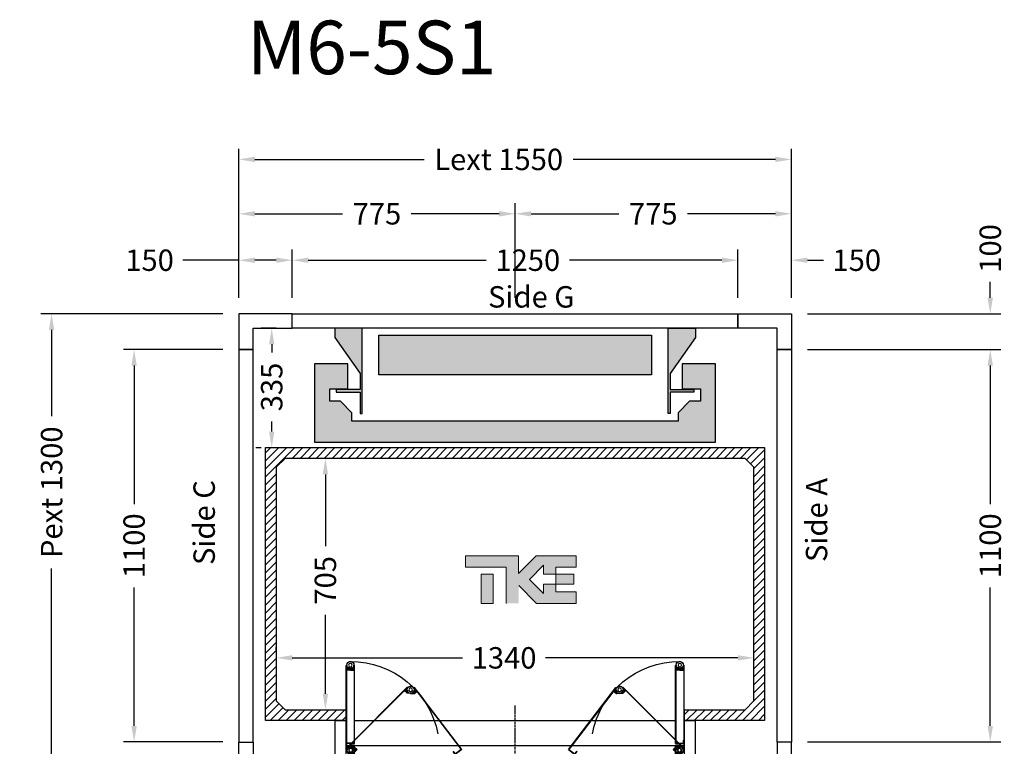
# Model space of a CAD drawing. Units: millimetres. Extents: x -393 to 43940, y -1677 to 30176.
# Drawn here: x 8928 to 11689, y 19971 to 22008 of the extents above; entities that cross this region are included whole.
import ezdxf
from ezdxf.enums import TextEntityAlignment as Align

# ---------------------------------------------------------------- set-up
doc = ezdxf.new("R2010")
doc.units = ezdxf.units.MM
doc.linetypes.add('CENTER', pattern=[10.16, 6.35, -1.27, 1.27, -1.27])
doc.layers.add('Cartiglio Commerciali elevator ecc', color=7, linetype='Continuous')
doc.layers.add('Meccaniche stilizzate H300', color=7, linetype='Continuous')
doc.styles.get("Standard").update_dxf_attribs({"font": 'arial.ttf'})
doc.dimstyles.get("Standard").update_dxf_attribs({"dimtxt": 0.18, "dimasz": 0.18, "dimexe": 0.18, "dimexo": 0.0625, "dimgap": 0.09, "dimtad": 0, "dimtih": 1, "dimtoh": 1, "dimdec": 4, "dimzin": 0, "dimdsep": 46, "dimtxsty": 'Standard', "dimcen": 0.09, "dimadec": 0, "dimazin": 0, "dimtfac": 1, "dimtdec": 4, "dimtofl": 0, "dimtmove": 0, "dimatfit": 3, "dimfxl": 0, "dimtolj": 1, "dimtzin": 0, "dimarcsym": 0})

# ---------------------------------------------------------------- blocks, each defined once
blk = doc.blocks.new('*D300')
at = {"color": 3, "lineweight": -2}
for p, q in [((9647.1, 20241.9), (9647.1, 20249.1)), ((10987.1, 20184.9), (10987.1, 20249.1)), ((9692.1, 20219.1), (10169.5, 20219.1)), ((10942.1, 20219.1), (10402.8, 20219.1))]:
    blk.add_line(p, q, dxfattribs=at)
at = {"color": 3}
for points in [[(9692.1, 20226.6), (9692.1, 20211.6), (9647.1, 20219.1)], [(10942.1, 20226.6), (10942.1, 20211.6), (10987.1, 20219.1)]]:
    blk.add_solid(points, dxfattribs=at)
at = {"layer": 'Defpoints', "color": 0}
for p in [(10987.1, 20219.1), (9647.1, 20196.9), (10987.1, 20139.9)]:
    blk.add_point(p, dxfattribs=at)
at = {"insert": (10286.2, 20219.1), "char_height": 60, "attachment_point": 5}
blk.add_mtext('\\A1;1340', dxfattribs=at)
blk = doc.blocks.new('*D301')
at = {"color": 3, "lineweight": -2}
for p, q in [((10009.1, 20778.3), (9755, 20778.3)), ((9785, 20733.3), (9785, 20532.6)), ((9785, 20118.3), (9785, 20340.1)), ((9714.1, 20073.3), (9815, 20073.3))]:
    blk.add_line(p, q, dxfattribs=at)
at = {"color": 3}
for points in [[(9777.5, 20733.3), (9792.5, 20733.3), (9785, 20778.3)], [(9777.5, 20118.3), (9792.5, 20118.3), (9785, 20073.3)]]:
    blk.add_solid(points, dxfattribs=at)
at = {"layer": 'Defpoints', "color": 0}
for p in [(9785, 20778.3), (10054.1, 20778.3), (9669.1, 20073.3)]:
    blk.add_point(p, dxfattribs=at)
at = {"insert": (9785, 20436.4), "char_height": 60, "attachment_point": 5, "rotation": 90}
blk.add_mtext('\\A1;705', dxfattribs=at)
blk = doc.blocks.new('*D302')
at = {"color": 3, "lineweight": -2}
for p, q in [((9542.1, 21228.3), (9542.1, 21646.1)), ((11092.1, 21228.3), (11092.1, 21646.1)), ((9587.1, 21616.1), (10061.9, 21616.1)), ((11047.1, 21616.1), (10480, 21616.1))]:
    blk.add_line(p, q, dxfattribs=at)
at = {"color": 3}
for points in [[(9587.1, 21623.6), (9587.1, 21608.6), (9542.1, 21616.1)], [(11047.1, 21623.6), (11047.1, 21608.6), (11092.1, 21616.1)]]:
    blk.add_solid(points, dxfattribs=at)
at = {"layer": 'Defpoints', "color": 0}
for p in [(11092.1, 21616.1), (9542.1, 21183.3), (11092.1, 21183.3)]:
    blk.add_point(p, dxfattribs=at)
at = {"insert": (10271, 21616.1), "char_height": 60, "attachment_point": 5}
blk.add_mtext('\\A1;{Lext 1550}', dxfattribs=at)
blk = doc.blocks.new('*D720')
at = {"color": 3, "lineweight": -2}
for p, q in [((9497.1, 21183.3), (8987, 21183.3)), ((9017, 21138.3), (9017, 20896.8)), ((9017, 19928.3), (9017, 20469.8)), ((9497.1, 19883.3), (8987, 19883.3))]:
    blk.add_line(p, q, dxfattribs=at)
at = {"color": 3}
for points in [[(9009.5, 21138.3), (9024.5, 21138.3), (9017, 21183.3)], [(9009.5, 19928.3), (9024.5, 19928.3), (9017, 19883.3)]]:
    blk.add_solid(points, dxfattribs=at)
at = {"layer": 'Defpoints', "color": 0}
for p in [(9542.1, 21183.3), (9017, 19883.3), (9542.1, 19883.3)]:
    blk.add_point(p, dxfattribs=at)
at = {"insert": (9017, 20683.3), "char_height": 60, "attachment_point": 5, "rotation": 90}
blk.add_mtext('\\A1;{Pext 1300}', dxfattribs=at)
blk = doc.blocks.new('*D721')
at = {"color": 3, "lineweight": -2}
for p, q in [((9647.1, 21143.3), (9604.4, 21143.3)), ((9634.4, 21098.3), (9634.4, 21074.8)), ((9634.4, 20853.3), (9634.4, 20881.8)), ((9589.6, 20808.3), (9604.4, 20808.3))]:
    blk.add_line(p, q, dxfattribs=at)
at = {"color": 3}
for points in [[(9626.9, 21098.3), (9641.9, 21098.3), (9634.4, 21143.3)], [(9626.9, 20853.3), (9641.9, 20853.3), (9634.4, 20808.3)]]:
    blk.add_solid(points, dxfattribs=at)
at = {"layer": 'Defpoints', "color": 0}
for p in [(9692.1, 21143.3), (9634.4, 20808.3), (9634.6, 20808.3)]:
    blk.add_point(p, dxfattribs=at)
at = {"insert": (9634.4, 20978.3), "char_height": 60, "attachment_point": 5, "rotation": 90}
blk.add_mtext('\\A1;335', dxfattribs=at)
blk = doc.blocks.new('*D722')
at = {"color": 3, "lineweight": -2}
for p, q in [((9692.1, 21228.3), (9692.1, 21363.6)), ((10942.1, 21228.3), (10942.1, 21363.6)), ((9737.1, 21333.6), (10236.1, 21333.6)), ((10897.1, 21333.6), (10469.4, 21333.6))]:
    blk.add_line(p, q, dxfattribs=at)
at = {"color": 3}
for points in [[(9737.1, 21341.1), (9737.1, 21326.1), (9692.1, 21333.6)], [(10897.1, 21341.1), (10897.1, 21326.1), (10942.1, 21333.6)]]:
    blk.add_solid(points, dxfattribs=at)
at = {"layer": 'Defpoints', "color": 0}
for p in [(10942.1, 21333.6), (9692.1, 21183.3), (10942.1, 21183.3)]:
    blk.add_point(p, dxfattribs=at)
at = {"insert": (10352.7, 21333.6), "char_height": 60, "attachment_point": 5}
blk.add_mtext('\\A1;1250', dxfattribs=at)
blk = doc.blocks.new('*D303')
at = {"color": 3, "lineweight": -2}
for p, q in [((11649.9, 21228.3), (11649.9, 21273.3)), ((11137.1, 21183.3), (11679.9, 21183.3)), ((11137.1, 21083.3), (11679.9, 21083.3)), ((11649.9, 21038.3), (11649.9, 20993.3))]:
    blk.add_line(p, q, dxfattribs=at)
at = {"color": 3}
for points in [[(11642.4, 21228.3), (11657.4, 21228.3), (11649.9, 21183.3)], [(11642.4, 21038.3), (11657.4, 21038.3), (11649.9, 21083.3)]]:
    blk.add_solid(points, dxfattribs=at)
at = {"layer": 'Defpoints', "color": 0}
for p in [(11092.1, 21183.3), (11092.1, 21083.3), (11649.9, 21083.3)]:
    blk.add_point(p, dxfattribs=at)
at = {"insert": (11649.9, 21366.6), "char_height": 60, "attachment_point": 5, "rotation": 90}
blk.add_mtext('\\A1;100', dxfattribs=at)
blk = doc.blocks.new('*D304')
at = {"color": 3, "lineweight": -2}
for p, q in [((11649.9, 20028.3), (11649.9, 20073.3)), ((11137.1, 19983.3), (11679.9, 19983.3)), ((11137.1, 19883.3), (11679.9, 19883.3)), ((11649.9, 19838.3), (11649.9, 19793.3))]:
    blk.add_line(p, q, dxfattribs=at)
at = {"color": 3}
for points in [[(11642.4, 20028.3), (11657.4, 20028.3), (11649.9, 19983.3)], [(11642.4, 19838.3), (11657.4, 19838.3), (11649.9, 19883.3)]]:
    blk.add_solid(points, dxfattribs=at)
at = {"layer": 'Defpoints', "color": 0}
for p in [(11092.1, 19983.3), (11092.1, 19883.3), (11649.9, 19883.3)]:
    blk.add_point(p, dxfattribs=at)
at = {"insert": (11649.9, 19699.9), "char_height": 60, "attachment_point": 5, "rotation": 90}
blk.add_mtext('\\A1;100', dxfattribs=at)
blk = doc.blocks.new('*D305')
at = {"color": 3, "lineweight": -2}
for p, q in [((9542.1, 21228.3), (9542.1, 21363.6)), ((9692.1, 21228.3), (9692.1, 21363.6)), ((9542.1, 21333.6), (9385.1, 21333.6)), ((9647.1, 21333.6), (9587.1, 21333.6))]:
    blk.add_line(p, q, dxfattribs=at)
at = {"color": 3}
for points in [[(9587.1, 21341.1), (9587.1, 21326.1), (9542.1, 21333.6)], [(9647.1, 21341.1), (9647.1, 21326.1), (9692.1, 21333.6)]]:
    blk.add_solid(points, dxfattribs=at)
at = {"layer": 'Defpoints', "color": 0}
for p in [(9692.1, 21333.6), (9542.1, 21183.3), (9692.1, 21183.3)]:
    blk.add_point(p, dxfattribs=at)
at = {"insert": (9291.8, 21333.6), "char_height": 60, "attachment_point": 5}
blk.add_mtext('\\A1;150', dxfattribs=at)
blk = doc.blocks.new('*D306')
at = {"color": 3, "lineweight": -2}
for p, q in [((10942.1, 21228.3), (10942.1, 21363.6)), ((11092.1, 21228.3), (11092.1, 21363.6)), ((10897.1, 21333.6), (10852.1, 21333.6)), ((11137.1, 21333.6), (11182.1, 21333.6))]:
    blk.add_line(p, q, dxfattribs=at)
at = {"color": 3}
for points in [[(10897.1, 21341.1), (10897.1, 21326.1), (10942.1, 21333.6)], [(11137.1, 21341.1), (11137.1, 21326.1), (11092.1, 21333.6)]]:
    blk.add_solid(points, dxfattribs=at)
at = {"layer": 'Defpoints', "color": 0}
for p in [(11092.1, 21333.6), (10942.1, 21183.3), (11092.1, 21183.3)]:
    blk.add_point(p, dxfattribs=at)
at = {"insert": (11275.4, 21333.6), "char_height": 60, "attachment_point": 5}
blk.add_mtext('\\A1;150', dxfattribs=at)
blk = doc.blocks.new('*D307')
at = {"color": 3, "lineweight": -2}
for p, q in [((9542.1, 21228.3), (9542.1, 21493.7)), ((10317.1, 21228.3), (10317.1, 21493.7)), ((9587.1, 21463.7), (9833.3, 21463.7)), ((10272.1, 21463.7), (10025.8, 21463.7))]:
    blk.add_line(p, q, dxfattribs=at)
at = {"color": 3}
for points in [[(9587.1, 21471.2), (9587.1, 21456.2), (9542.1, 21463.7)], [(10272.1, 21471.2), (10272.1, 21456.2), (10317.1, 21463.7)]]:
    blk.add_solid(points, dxfattribs=at)
at = {"layer": 'Defpoints', "color": 0}
for p in [(10317.1, 21463.7), (9542.1, 21183.3), (10317.1, 21183.3)]:
    blk.add_point(p, dxfattribs=at)
at = {"insert": (9929.6, 21463.7), "char_height": 60, "attachment_point": 5}
blk.add_mtext('\\A1;775', dxfattribs=at)
blk = doc.blocks.new('*D308')
at = {"color": 3, "lineweight": -2}
for p, q in [((10317.1, 21228.3), (10317.1, 21493.7)), ((11092.1, 21228.3), (11092.1, 21493.7)), ((10362.1, 21463.7), (10608.3, 21463.7)), ((11047.1, 21463.7), (10800.8, 21463.7))]:
    blk.add_line(p, q, dxfattribs=at)
at = {"color": 3}
for points in [[(10362.1, 21471.2), (10362.1, 21456.2), (10317.1, 21463.7)], [(11047.1, 21471.2), (11047.1, 21456.2), (11092.1, 21463.7)]]:
    blk.add_solid(points, dxfattribs=at)
at = {"layer": 'Defpoints', "color": 0}
for p in [(11092.1, 21463.7), (10317.1, 21183.3), (11092.1, 21183.3)]:
    blk.add_point(p, dxfattribs=at)
at = {"insert": (10704.6, 21463.7), "char_height": 60, "attachment_point": 5}
blk.add_mtext('\\A1;775', dxfattribs=at)
blk = doc.blocks.new('*D309')
at = {"color": 3, "lineweight": -2}
for p, q in [((9497.1, 21083.3), (9218.4, 21083.3)), ((9248.4, 21038.3), (9248.4, 20649.9)), ((9248.4, 20028.3), (9248.4, 20416.6)), ((9497.1, 19983.3), (9218.4, 19983.3))]:
    blk.add_line(p, q, dxfattribs=at)
at = {"color": 3}
for points in [[(9240.9, 21038.3), (9255.9, 21038.3), (9248.4, 21083.3)], [(9240.9, 20028.3), (9255.9, 20028.3), (9248.4, 19983.3)]]:
    blk.add_solid(points, dxfattribs=at)
at = {"layer": 'Defpoints', "color": 0}
for p in [(9542.1, 21083.3), (9248.4, 19983.3), (9542.1, 19983.3)]:
    blk.add_point(p, dxfattribs=at)
at = {"insert": (9248.4, 20533.3), "char_height": 60, "attachment_point": 5, "rotation": 90}
blk.add_mtext('\\A1;1100', dxfattribs=at)
blk = doc.blocks.new('*D310')
at = {"color": 3, "lineweight": -2}
for p, q in [((11605.1, 21083.3), (11619.9, 21083.3)), ((11649.9, 21038.3), (11649.9, 20649.9)), ((11649.9, 20028.3), (11649.9, 20416.6)), ((11604.9, 19983.3), (11619.9, 19983.3))]:
    blk.add_line(p, q, dxfattribs=at)
at = {"color": 3}
for points in [[(11642.4, 21038.3), (11657.4, 21038.3), (11649.9, 21083.3)], [(11642.4, 20028.3), (11657.4, 20028.3), (11649.9, 19983.3)]]:
    blk.add_solid(points, dxfattribs=at)
at = {"layer": 'Defpoints', "color": 0}
for p in [(11650.1, 21083.3), (11649.9, 19983.3), (11649.9, 19983.3)]:
    blk.add_point(p, dxfattribs=at)
at = {"insert": (11649.9, 20533.3), "char_height": 60, "attachment_point": 5, "rotation": 90}
blk.add_mtext('\\A1;1100', dxfattribs=at)
blk = doc.blocks.new('FOLDING_900')
at = {"color": 4}
for p, q in [((-474, 14), (-474, 254)), ((-473, 254), (-473, 14.4)), ((-472, 243.3), (-472, 255.5)), ((-472, 254), (-472, 242.5)), ((-452, 243.3), (-452, 255.5)), ((-452, 254), (-452, 242.5)), ((-451, 254), (-451, 36.5)), ((-450, 35.5), (-450, 254)), ((450, 35.5), (450, 254)), ((451, 254), (451, 36.5)), ((452, 243.3), (452, 255.5)), ((452, 254), (452, 242.5)), ((472, 243.3), (472, 255.5)), ((472, 254), (472, 242.5)), ((473, 254), (473, 14.4)), ((474, 14), (474, 254)), ((-462, 241.5), (-473, 241.5)), ((-472, 242.5), (-462, 242.5)), ((-469.2, 242.5), (-471.2, 242.5)), ((-470.3, 248), (-470.3, 245)), ((-463.7, 248), (-470.3, 248)), ((-470.3, 245), (-469.2, 245)), ((-469.2, 245), (-469.2, 242.5)), ((-468.4, 247.8), (-462, 242.5)), ((-464.7, 245), (-463.7, 245)), ((-464.7, 242.5), (-464.7, 245)), ((-462, 242.5), (-464.7, 242.5)), ((-463.7, 245), (-463.7, 248)), ((-455.6, 247.8), (-462, 242.5)), ((-462, 241.5), (-462, 242.5)), ((-462, 242.5), (-459.2, 242.5)), ((-462, 241.5), (-462, 242.5)), ((-452, 242.5), (-462, 242.5)), ((-462, 241.5), (-451, 241.5)), ((-460.3, 245), (-460.3, 248)), ((-460.3, 248), (-453.7, 248)), ((-459.2, 245), (-460.3, 245)), ((-459.2, 242.5), (-459.2, 245)), ((-454.7, 245), (-454.7, 242.5)), ((-453.7, 245), (-454.7, 245)), ((-454.7, 242.5), (-452.8, 242.5)), ((-453.7, 248), (-453.7, 245)), ((462, 241.5), (451, 241.5)), ((452, 242.5), (462, 242.5)), ((454.7, 242.5), (452.8, 242.5)), ((453.7, 248), (453.7, 245)), ((460.3, 248), (453.7, 248)), ((453.7, 245), (454.7, 245)), ((454.7, 245), (454.7, 242.5)), ((455.6, 247.8), (462, 242.5)), ((459.2, 245), (460.3, 245)), ((459.2, 242.5), (459.2, 245)), ((462, 242.5), (459.2, 242.5)), ((460.3, 245), (460.3, 248)), ((468.4, 247.8), (462, 242.5)), ((472, 242.5), (462, 242.5)), ((462, 242.5), (464.7, 242.5)), ((462, 241.5), (462, 242.5)), ((462, 241.5), (462, 242.5)), ((462, 241.5), (473, 241.5)), ((463.7, 248), (470.3, 248)), ((463.7, 245), (463.7, 248)), ((464.7, 245), (463.7, 245)), ((464.7, 242.5), (464.7, 245)), ((469.2, 245), (469.2, 242.5)), ((470.3, 245), (469.2, 245)), ((469.2, 242.5), (471.2, 242.5)), ((470.3, 248), (470.3, 245)), ((-472.3, 24.1), (-302.6, 193.8)), ((-308.8, 184.8), (-300.1, 193.4)), ((308.8, 184.8), (300.1, 193.4)), ((472.3, 24.1), (302.6, 193.8)), ((-301.9, 193.1), (-471.3, 23.6)), ((-303, 176.5), (-310.7, 184.2)), ((-301.2, 192.4), (-309.3, 184.2)), ((-309.3, 184.2), (-302.3, 177.2)), ((-307.4, 182.3), (-308.8, 183.7)), ((-305.6, 184.1), (-307.4, 182.3)), ((-304.2, 186.9), (-306.3, 184.8)), ((-306.3, 184.8), (-305.6, 184.1)), ((-299.6, 182.3), (-304.2, 186.9)), ((-304.2, 179.1), (-302.4, 180.9)), ((-302.3, 177.2), (-304.2, 179.1)), ((-303, 176.5), (-302.3, 177.2)), ((-302.4, 180.9), (-301.7, 180.2)), ((-294, 176.4), (-302.3, 177.2)), ((-301.7, 180.2), (-299.6, 182.3)), ((-293.4, 176.4), (-285.1, 176)), ((-287.1, 181.5), (-281.9, 185.4)), ((-285.3, 179.1), (-287.1, 181.5)), ((-284.5, 179.7), (-285.3, 179.1)), ((-277.7, 182.8), (-285.1, 192.4)), ((-277.2, 182.1), (-285.1, 176)), ((-285.1, 176), (-283, 177.7)), ((-284.5, 175.3), (-285.1, 176)), ((-284.5, 175.3), (-275.8, 182)), ((-283, 177.7), (-284.5, 179.7)), ((-284.2, 191.3), (-277.2, 182.1)), ((-283.4, 191.9), (-150.9, 19.4)), ((-149.5, 19.3), (-282.6, 192.5)), ((-281.9, 185.4), (-280.1, 183.1)), ((-280.1, 183.1), (-280.9, 182.4)), ((-280.9, 182.4), (-279.4, 180.5)), ((-279.4, 180.5), (-277.8, 181.7)), ((149.5, 19.3), (282.6, 192.5)), ((283.4, 191.9), (150.9, 19.4)), ((284.5, 175.3), (275.8, 182)), ((284.2, 191.3), (277.2, 182.1)), ((277.2, 182.1), (285.1, 176)), ((277.7, 182.8), (285.1, 192.4)), ((279.4, 180.5), (277.8, 181.7)), ((280.9, 182.4), (279.4, 180.5)), ((281.9, 185.4), (280.1, 183.1)), ((280.1, 183.1), (280.9, 182.4)), ((287.1, 181.5), (281.9, 185.4)), ((283, 177.7), (284.5, 179.7)), ((285.1, 176), (283, 177.7)), ((284.5, 179.7), (285.3, 179.1)), ((284.5, 175.3), (285.1, 176)), ((293.4, 176.4), (285.1, 176)), ((285.3, 179.1), (287.1, 181.5)), ((294, 176.4), (302.3, 177.2)), ((299.6, 182.3), (304.2, 186.9)), ((301.7, 180.2), (299.6, 182.3)), ((301.2, 192.4), (309.3, 184.2)), ((302.4, 180.9), (301.7, 180.2)), ((301.9, 193.1), (471.3, 23.6)), ((309.3, 184.2), (302.3, 177.2)), ((302.3, 177.2), (304.2, 179.1)), ((303, 176.5), (302.3, 177.2)), ((304.2, 179.1), (302.4, 180.9)), ((303, 176.5), (310.7, 184.2)), ((304.2, 186.9), (306.3, 184.8)), ((306.3, 184.8), (305.6, 184.1)), ((305.6, 184.1), (307.4, 182.3)), ((307.4, 182.3), (308.8, 183.7)), ((-505, 100), (-505, 0)), ((-474, 100), (-505, 100)), ((-475, 100), (-505, 100)), ((-475, 0), (-475, 100)), ((450, 100), (-450, 100)), ((505, 100), (474, 100)), ((475, 100), (475, 0)), ((505, 100), (475, 100)), ((505, 0), (505, 100)), ((475, 30), (-475, 30)), ((-473, 35.5), (-473, 45.5)), ((-473, 45.5), (-472, 45.5)), ((-450, 35.5), (-473, 35.5)), ((-472, 36.5), (-472, 45.5)), ((-451, 36.5), (-472, 36.5)), ((-467.4, 24.7), (-461, 30)), ((-461, 31), (-461, 30)), ((-450, 31), (-461, 31)), ((-461, 30), (-458.2, 30)), ((-451, 30), (-461, 30)), ((-458.2, 30), (-458.2, 27.5)), ((-453.7, 30), (-451.8, 30)), ((-453.7, 27.5), (-453.7, 30)), ((-451, 7), (-451, 30)), ((-451, 29.2), (-451, 17)), ((-450, 6), (-450, 31)), ((450, 35.5), (473, 35.5)), ((450, 6), (450, 31)), ((450, 31), (461, 31)), ((451, 36.5), (472, 36.5)), ((451, 7), (451, 30)), ((451, 30), (461, 30)), ((451, 29.2), (451, 17)), ((453.7, 30), (451.8, 30)), ((453.7, 27.5), (453.7, 30)), ((458.2, 30), (458.2, 27.5)), ((461, 30), (458.2, 30)), ((461, 31), (461, 30)), ((467.4, 24.7), (461, 30)), ((472, 36.5), (472, 45.5)), ((473, 45.5), (472, 45.5)), ((473, 35.5), (473, 45.5)), ((505, 0), (-505, 0)), ((-505, 0), (-475, 0)), ((-474, 14), (-466, 6)), ((-465.6, 7), (-473, 14.4)), ((-472.3, 24.1), (-472.3, 12.8)), ((-472.3, 12.8), (-461, 1.4)), ((-471.3, 13.2), (-471.3, 23.6)), ((-471.3, 13.2), (-461, 2.9)), ((-466, 6), (-450, 6)), ((-465.6, 7), (-451, 7)), ((-461, 1.4), (-443.3, 19.1)), ((-461, 2.9), (-444.7, 19.1)), ((-460.1, 27), (-451.8, 26.2)), ((-459.3, 27.5), (-459.3, 24.5)), ((-458.2, 27.5), (-459.3, 27.5)), ((-459.3, 24.5), (-452.7, 24.5)), ((-452.3, 23.2), (-454.5, 21.1)), ((-454.5, 21.1), (-449.9, 16.5)), ((-445.3, 18.6), (-453.9, 9.9)), ((-452.7, 27.5), (-453.7, 27.5)), ((-452.7, 24.5), (-452.7, 27.5)), ((-451.6, 22.5), (-452.3, 23.2)), ((-451.1, 26.9), (-451.8, 26.2)), ((-451.8, 26.2), (-449.9, 24.2)), ((-444.7, 19.1), (-451.8, 26.2)), ((-449.9, 24.2), (-451.6, 22.5)), ((-443.3, 19.1), (-451.1, 26.9)), ((-449.9, 16.5), (-447.7, 18.6)), ((-448.4, 19.3), (-446.7, 21.1)), ((-447.7, 18.6), (-448.4, 19.3)), ((-446.7, 21.1), (-445.3, 19.7)), ((-173.8, 13.2), (-173, 13.8)), ((-167.7, 5.2), (-173.8, 13.2)), ((-167.5, 6.6), (-173, 13.8)), ((-149.5, 19.3), (-167.7, 5.2)), ((-150.9, 19.4), (-167.5, 6.6)), ((149.5, 19.3), (167.7, 5.2)), ((150.9, 19.4), (167.5, 6.6)), ((167.5, 6.6), (173, 13.8)), ((167.7, 5.2), (173.8, 13.2)), ((173.8, 13.2), (173, 13.8)), ((443.3, 19.1), (451.1, 26.9)), ((461, 1.4), (443.3, 19.1)), ((444.7, 19.1), (451.8, 26.2)), ((461, 2.9), (444.7, 19.1)), ((446.7, 21.1), (445.3, 19.7)), ((445.3, 18.6), (453.9, 9.9)), ((448.4, 19.3), (446.7, 21.1)), ((447.7, 18.6), (448.4, 19.3)), ((449.9, 16.5), (447.7, 18.6)), ((451.8, 26.2), (449.9, 24.2)), ((449.9, 24.2), (451.6, 22.5)), ((454.5, 21.1), (449.9, 16.5)), ((466, 6), (450, 6)), ((465.6, 7), (451, 7)), ((451.1, 26.9), (451.8, 26.2)), ((451.6, 22.5), (452.3, 23.2)), ((460.1, 27), (451.8, 26.2)), ((452.3, 23.2), (454.5, 21.1)), ((452.7, 27.5), (453.7, 27.5)), ((452.7, 24.5), (452.7, 27.5)), ((459.3, 24.5), (452.7, 24.5)), ((458.2, 27.5), (459.3, 27.5)), ((459.3, 27.5), (459.3, 24.5)), ((471.3, 13.2), (461, 2.9)), ((472.3, 12.8), (461, 1.4)), ((465.6, 7), (473, 14.4)), ((474, 14), (466, 6)), ((471.3, 13.2), (471.3, 23.6)), ((472.3, 24.1), (472.3, 12.8)), ((475, 0), (505, 0))]:
    blk.add_line(p, q, dxfattribs=at)
at = {"color": 4, "linetype": 'CENTER'}
blk.add_line((0, -21.1), (0, 142.3), dxfattribs=at)
at = {"color": 4}
for centre, radius in [((-462, 255.5), 5), ((-462, 255.5), 5), ((462, 255.5), 5), ((462, 255.5), 5), ((-293.1, 186.4), 5), ((-293.1, 186.4), 5), ((293.1, 186.4), 5), ((293.1, 186.4), 5), ((-461, 17), 6), ((-461, 17), 5), ((-461, 17), 5), ((461, 17), 6), ((461, 17), 5), ((461, 17), 5)]:
    blk.add_circle(centre, radius, dxfattribs=at)
for centre, radius, start, end in [((-473, 254), 1, 0, 180), ((-462, 255.5), 10, 309.7151, 180), ((-462, 255.5), 10, 0, 230.2849), ((-461, 17), 248.5, 10.5502, 90.2499), ((-451, 254), 1, 0, 180), ((461, 17), 248.5, 89.7501, 169.4498), ((451, 254), 1, 0, 180), ((462, 255.5), 10, 0, 230.2849), ((462, 255.5), 10, 309.7151, 180), ((473, 254), 1, 0, 180), ((-471.2, 243.3), 0.8, 180, 270), ((-452.8, 243.3), 0.8, 270, 0), ((452.8, 243.3), 0.8, 180, 270), ((471.2, 243.3), 0.8, 270, 0), ((-293.1, 186.4), 10, 37.5551, 267.8399), ((-301.9, 193.1), 1, 315, 135), ((-293.1, 186.4), 10, 264.7151, 135), ((293.1, 186.4), 10, 45, 275.2849), ((293.1, 186.4), 10, 272.1601, 142.4449), ((301.9, 193.1), 1, 45, 225), ((-308.2, 184.2), 0.8, 135, 225), ((-283.4, 191.9), 1, 37.5551, 217.5551), ((-278.3, 182.3), 0.8, 307.5551, 37.5551), ((278.3, 182.3), 0.8, 142.4449, 232.4449), ((283.4, 191.9), 1, 322.4449, 142.4449), ((308.2, 184.2), 0.8, 315, 45), ((-451.8, 29.2), 0.8, 0, 90), ((451.8, 29.2), 0.8, 90, 180), ((-461, 17), 10, 84.7151, 315), ((-461, 17), 10, 129.7151, 0), ((-445.9, 19.1), 0.8, 315, 45), ((445.9, 19.1), 0.8, 135, 225), ((461, 17), 10, 180, 50.2849), ((461, 17), 10, 225, 95.2849)]:
    blk.add_arc(centre, radius, start, end, dxfattribs=at)
blk = doc.blocks.new('ffds')
h = blk.add_hatch(color=252)
h.dxf.hatch_style = 1
h.paths.add_polyline_path([(-12958.8, 28975.3), (-13723.8, 28975.3), (-13723.8, 29086.3), (-12958.8, 29086.3)])
h.paths.add_polyline_path([(-13847.3, 29105.8), (-13847.3, 29079.8), (-13776.3, 28978.4), (-13776.3, 28933.8), (-13842.8, 28933.8), (-13842.8, 28926.3), (-13776.3, 28926.3), (-13776.3, 28866.8), (-13770.3, 28866.8), (-13770.3, 29105.8)])
h.paths.add_polyline_path([(-12872.3, 29005.6), (-12872.3, 28935.3), (-12821.6, 28935.3), (-12821.6, 28900.8), (-12851.8, 28900.8), (-12883.8, 28868.8), (-12883.8, 28845.3), (-13341.3, 28845.3), (-13798.8, 28845.3), (-13798.8, 28868.8), (-13830.8, 28900.8), (-13861, 28900.8), (-13861, 28935.3), (-13810.3, 28935.3), (-13810.3, 29005.6), (-13903.8, 29005.6), (-13903.8, 28785.8), (-12778.8, 28785.8), (-12778.8, 29005.8), (-12872.3, 29005.8)])
h.paths.add_polyline_path([(-12835.3, 29105.8), (-12835.3, 29079.8), (-12906.3, 28978.4), (-12906.3, 28933.8), (-12839.8, 28933.8), (-12839.8, 28926.3), (-12906.3, 28926.3), (-12906.3, 28866.8), (-12912.3, 28866.8), (-12912.3, 29105.8)])
for points in [[(-13847.3, 29105.8), (-13847.3, 29079.8), (-13776.3, 28978.4), (-13776.3, 28933.8), (-13842.8, 28933.8), (-13842.8, 28926.3), (-13776.3, 28926.3), (-13776.3, 28866.8), (-13770.3, 28866.8), (-13770.3, 29105.8), (-13847.3, 29105.8)], [(-12835.3, 29105.8), (-12835.3, 29079.8), (-12906.3, 28978.4), (-12906.3, 28933.8), (-12839.8, 28933.8), (-12839.8, 28926.3), (-12906.3, 28926.3), (-12906.3, 28866.8), (-12912.3, 28866.8), (-12912.3, 29105.8), (-12835.3, 29105.8)]]:
    blk.add_lwpolyline(points)
for points in [[(-12958.8, 28975.3), (-13723.8, 28975.3), (-13723.8, 29086.3), (-12958.8, 29086.3)], [(-12872.3, 29005.6), (-12872.3, 28935.3), (-12821.6, 28935.3), (-12821.6, 28900.8), (-12851.8, 28900.8), (-12883.8, 28868.8), (-12883.8, 28845.3), (-13341.3, 28845.3), (-13798.8, 28845.3), (-13798.8, 28868.8), (-13830.8, 28900.8), (-13861, 28900.8), (-13861, 28935.3), (-13810.3, 28935.3), (-13810.3, 29005.6), (-13903.8, 29005.6), (-13903.8, 28785.8), (-12778.8, 28785.8), (-12778.8, 29005.8), (-12872.3, 29005.8)]]:
    blk.add_lwpolyline(points, close=True)
blk = doc.blocks.new('A$C9ad8afe8')
at = {"linetype": 'Continuous'}
for points in [[(154.2, 53.5), (240.7, 53.5), (240.7, 101), (70.9, 101), (-4.5, 25.5), (-4.5, 101), (-230.4, 101), (-230.4, 53.5), (-57.6, 53.5), (-57.6, -100.8), (-3.5, -100.8), (-3.5, -25.4), (71.8, -100.8), (240.7, -100.8), (240.7, -51.1), (154.5, -51.1), (154.5, -19.7), (154.2, -19.7), (102.4, -19.7), (102.4, -59.2), (41.9, 1.3), (102.4, 61.7), (102.4, 22.9), (154.2, 22.9)], [(-163.7, -100.8), (-111.8, -100.8), (-111.8, 22.9), (-163.7, 22.9)], [(230, -19.7), (230, 22.9), (154.2, 22.9), (154.2, -19.7), (154.5, -19.7)]]:
    blk.add_hatch(color=7, dxfattribs=at).paths.add_polyline_path(points, flags=0)
at = {"color": 7, "linetype": 'Continuous', "lineweight": 18}
for p, q in [((-230.4, 101), (-230.4, 53.5)), ((-4.5, 101), (-230.4, 101)), ((70.9, 101), (-4.5, 25.5)), ((-4.5, 25.5), (-4.5, 101)), ((70.9, 101), (240.7, 101)), ((240.7, 53.5), (240.7, 101)), ((-230.4, 53.5), (-57.6, 53.5)), ((-57.6, 53.5), (-57.6, -100.8)), ((41.9, 1.3), (102.4, 61.7)), ((102.4, 61.7), (102.4, 22.9)), ((154.2, 22.9), (154.2, 53.5)), ((154.2, 53.5), (240.7, 53.5)), ((-163.7, -100.8), (-163.7, 22.9)), ((-163.7, 22.9), (-111.8, 22.9)), ((-111.8, -100.8), (-111.8, 22.9)), ((102.4, -59.2), (41.9, 1.3)), ((102.4, 22.9), (154.2, 22.9)), ((154.2, 22.9), (230, 22.9)), ((154.2, 22.9), (154.2, -19.7)), ((230, 22.9), (230, -19.7)), ((-3.5, -25.4), (71.8, -100.8)), ((154.5, -19.7), (102.4, -19.7)), ((102.4, -19.7), (102.4, -59.2)), ((154.2, -19.7), (230, -19.7)), ((154.5, -51.1), (154.5, -19.7)), ((240.7, -51.1), (154.5, -51.1)), ((240.7, -100.8), (240.7, -51.1)), ((-163.7, -100.8), (-111.8, -100.8)), ((71.8, -100.8), (240.7, -100.8))]:
    blk.add_line(p, q, dxfattribs=at)

msp = doc.modelspace()

# ---------------------------------------------------------------- hatches: boundary and pattern name
h = msp.add_hatch()
h.set_pattern_fill('ANSI31', color=256, scale=5)
h.set_pattern_definition([(45, (23645.538, -5611.37), (-11.22532, 11.22532), [])])
h.paths.add_polyline_path([(11017.08498, 20808.26142), (11017.08498, 20043.2708), (10792.08498, 20043.2708), (10792.08498, 20073.2708), (10962.08501, 20073.2708), (10987.08498, 20098.27077), (10987.08499, 20753.26142), (10962.08499, 20778.26142), (9672.08499, 20778.26142), (9647.08499, 20753.26142), (9647.08499, 20098.27077), (9672.08496, 20073.2708), (9842.08498, 20073.2708), (9842.08498, 20043.2708), (9617.08496, 20043.2708), (9617.08496, 20808.26142)])

# ---------------------------------------------------------------- linework, layer by layer
for points in [[(9582.08498, 21083.2708), (9582.08498, 21143.2708), (9692.08498, 21143.2708), (9692.08498, 21183.2708), (9542.08498, 21183.2708), (9542.08498, 21083.2708)], [(11052.08501, 21083.2708), (11052.08501, 21143.2708), (10942.08501, 21143.2708), (10942.08501, 21183.2708), (11092.08501, 21183.2708), (11092.08501, 21083.2708)], [(9582.08498, 19983.2708), (9582.08498, 19923.2708), (9692.08498, 19923.2708), (9692.08498, 19883.2708), (9542.08498, 19883.2708), (9542.08498, 19983.2708)], [(11052.08501, 19983.2708), (11052.08501, 19923.2708), (10942.08501, 19923.2708), (10942.08501, 19883.2708), (11092.08501, 19883.2708), (11092.08501, 19983.2708)]]:
    msp.add_lwpolyline(points, close=True)
at = {"color": 6}
for points in [[(9692.08498, 21183.2708), (10942.08501, 21183.2708), (10942.08501, 21143.2708), (9692.08498, 21143.2708)], [(9542.08498, 19983.2708), (9582.08498, 19983.2708), (9582.08498, 21083.2708), (9542.08498, 21083.2708)], [(11092.08498, 19983.2708), (11052.08498, 19983.2708), (11052.08498, 21083.2708), (11092.08498, 21083.2708)]]:
    msp.add_lwpolyline(points, close=True, dxfattribs=at)
at = {"color": 1}
msp.add_lwpolyline([(11017.08498, 20808.26142), (11017.08498, 20043.2708), (10792.08498, 20043.2708), (10792.08498, 20073.2708), (10962.08501, 20073.2708), (10987.08498, 20098.27077), (10987.08499, 20753.26142), (10962.08499, 20778.26142), (9672.08499, 20778.26142), (9647.08499, 20753.26142), (9647.08499, 20098.27077), (9672.08496, 20073.2708), (9842.08498, 20073.2708), (9842.08498, 20043.2708), (9617.08496, 20043.2708), (9617.08496, 20808.26142), (11017.08498, 20808.26142)], dxfattribs=at)

# ---------------------------------------------------------------- block references
at = {"color": 0, "xscale": -1}
msp.add_blockref('FOLDING_900', (10317.08498, 19943.26144), dxfattribs=at)
at = {"layer": 'Cartiglio Commerciali elevator ecc', "xscale": 0.66, "yscale": 0.66}
msp.add_blockref('A$C9ad8afe8', (10329.58499, 20438.26609), dxfattribs=at)
at = {"layer": 'Meccaniche stilizzate H300', "color": 1}
msp.add_blockref('ffds', (23658.38641, -7962.53975), dxfattribs=at)

# ---------------------------------------------------------------- texts
msp.add_text('Side G', height=60).set_placement((10362.33995, 21200.88813), align=Align.CENTER)
for s, p in [('Side C', (9474.88061, 20598.35906)), ('Side A', (11192.6524, 20605.54993))]:
    msp.add_text(s, height=60, rotation=90).set_placement(p, align=Align.CENTER)
at = {"insert": (9565.21052, 22005.02992), "char_height": 150, "attachment_point": 1}
msp.add_mtext('M6-5S1', dxfattribs=at)

# ---------------------------------------------------------------- dimensions: what is measured, and where the dimension line sits
dim = msp.add_linear_dim(base=(11092.08498, 21616.10726), p1=(9542.08498, 21183.2708), p2=(11092.08498, 21183.2708), text='{Lext <>}', dimstyle='Standard', override={"dimscale": 15, "dimtxt": 4, "dimasz": 3, "dimexe": 2, "dimexo": 3, "dimgap": 2, "dimtih": 0, "dimtoh": 0, "dimdec": 0, "dimzin": 12, "dimcen": 5, "dimclrd": 3, "dimclre": 3, "dimclrt": 256, "dimtdec": 0})
dim.commit()
dim.dimension.update_dxf_attribs({"geometry": '*D302', "text_midpoint": (10270.95807, 21616.10726), "dimtype": 160})
for base, p1, p2, picture, middle in [((10317.08499, 21463.72247), (9542.08498, 21183.2708), (10317.08499, 21183.2708), '*D307', (9929.58499, 21463.72247)), ((11092.08498, 21463.72247), (10317.08499, 21183.3333), (11092.08498, 21183.3333), '*D308', (10704.58499, 21463.72247)), ((11092.08498, 21333.6382), (10942.08501, 21183.2708), (11092.08498, 21183.2708), '*D306', (11275.44105, 21333.6382))]:
    dim = msp.add_linear_dim(base=base, p1=p1, p2=p2, dimstyle='Standard', override={"dimscale": 15, "dimtxt": 4, "dimasz": 3, "dimexe": 2, "dimexo": 3, "dimgap": 2, "dimtih": 0, "dimtoh": 0, "dimdec": 0, "dimzin": 12, "dimcen": 5, "dimclrd": 3, "dimclre": 3, "dimclrt": 256, "dimtdec": 0})
    dim.commit()
    dim.dimension.update_dxf_attribs({"geometry": picture, "text_midpoint": middle})
for base, p1, p2, picture, middle in [((11649.92273, 21083.2708), (11092.08498, 21183.2708), (11092.08498, 21083.2708), '*D303', (11649.92273, 21366.62687)), ((9634.4093, 20808.26142), (9692.08498, 21143.2708), (9634.58496, 20808.26142), '*D721', (9634.4093, 20978.26611)), ((9785.02678, 20778.26142), (9669.08497, 20073.2708), (10054.08496, 20778.26142), '*D301', (9785.02678, 20436.35947))]:
    dim = msp.add_linear_dim(base=base, p1=p1, p2=p2, angle=90, dimstyle='Standard', override={"dimscale": 15, "dimtxt": 4, "dimasz": 3, "dimexe": 2, "dimexo": 3, "dimgap": 2, "dimtih": 0, "dimtoh": 0, "dimdec": 0, "dimzin": 12, "dimcen": 5, "dimclrd": 3, "dimclre": 3, "dimclrt": 256, "dimtdec": 0})
    dim.commit()
    dim.dimension.update_dxf_attribs({"geometry": picture, "text_midpoint": middle, "dimtype": 160})
for base, p1, p2, picture, middle in [((9692.08498, 21333.6382), (9542.08498, 21183.2708), (9692.08498, 21183.2708), '*D305', (9291.78959, 21333.6382)), ((10942.08501, 21333.6382), (9692.08498, 21183.2708), (10942.08501, 21183.2708), '*D722', (10352.7198, 21333.6382)), ((10987.08498, 20219.12704), (9647.06666, 20196.85813), (10987.08498, 20139.92244), '*D300', (10286.1721, 20219.12704))]:
    dim = msp.add_linear_dim(base=base, p1=p1, p2=p2, dimstyle='Standard', override={"dimscale": 15, "dimtxt": 4, "dimasz": 3, "dimexe": 2, "dimexo": 3, "dimgap": 2, "dimtih": 0, "dimtoh": 0, "dimdec": 0, "dimzin": 12, "dimcen": 5, "dimclrd": 3, "dimclre": 3, "dimclrt": 256, "dimtdec": 0})
    dim.commit()
    dim.dimension.update_dxf_attribs({"geometry": picture, "text_midpoint": middle, "dimtype": 160})
dim = msp.add_linear_dim(base=(9016.97316, 19883.2708), p1=(9542.08498, 21183.2708), p2=(9542.08498, 19883.2708), angle=90, text='{Pext <>}', dimstyle='Standard', override={"dimscale": 15, "dimtxt": 4, "dimasz": 3, "dimexe": 2, "dimexo": 3, "dimgap": 2, "dimtih": 0, "dimtoh": 0, "dimdec": 0, "dimzin": 12, "dimcen": 5, "dimclrd": 3, "dimclre": 3, "dimclrt": 256, "dimtdec": 0})
dim.commit()
dim.dimension.update_dxf_attribs({"geometry": '*D720', "text_midpoint": (9016.97316, 20683.2708), "dimtype": 160})
for base, p1, p2, picture, middle in [((9248.41656, 19983.2708), (9542.08498, 21083.2708), (9542.08498, 19983.2708), '*D309', (9248.41656, 20533.2708)), ((11649.92273, 19983.2708), (11650.10273, 21083.2708), (11649.92273, 19983.2708), '*D310', (11649.92273, 20533.2708)), ((11649.92273, 19883.2708), (11092.08498, 19983.2708), (11092.08498, 19883.2708), '*D304', (11649.92273, 19699.91473))]:
    dim = msp.add_linear_dim(base=base, p1=p1, p2=p2, angle=90, dimstyle='Standard', override={"dimscale": 15, "dimtxt": 4, "dimasz": 3, "dimexe": 2, "dimexo": 3, "dimgap": 2, "dimtih": 0, "dimtoh": 0, "dimdec": 0, "dimzin": 12, "dimcen": 5, "dimclrd": 3, "dimclre": 3, "dimclrt": 256, "dimtdec": 0})
    dim.commit()
    dim.dimension.update_dxf_attribs({"geometry": picture, "text_midpoint": middle})

doc.saveas('drawing.dxf')
